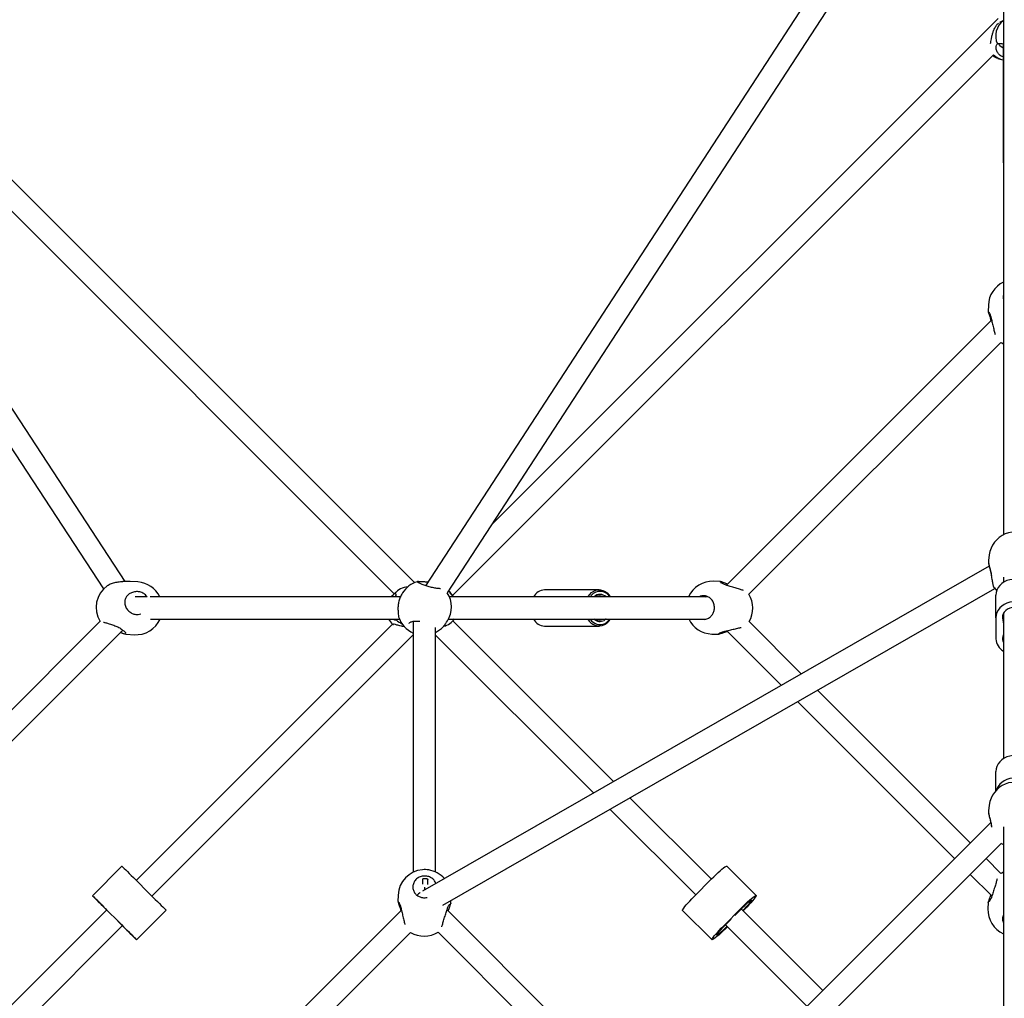
# Model space of a CAD drawing. Units: millimetres. Extents: x -6594 to 6806, y -6704 to 6696.
# Drawn here: x -610 to 98, y 564 to 1268 of the extents above; entities that cross this region are included whole.
import ezdxf

# ---------------------------------------------------------------- set-up
doc = ezdxf.new("R2010")
doc.units = ezdxf.units.MM

msp = doc.modelspace()

# ---------------------------------------------------------------- linework, layer by layer
at = {"color": 7, "linetype": 'Continuous', "lineweight": 25}
for p, q in [((88.42, 1484.44), (-317.84, 860.72)), ((97.6, 1484.37), (97.6, 897.3)), ((-302.14, 855.51), (97.6, 1469.21)), ((-325.71, 862.93), (-911.17, 1448.39)), ((-930.33, 1439.73), (-549.27, 858.37)), ((-533.66, 863.74), (-912.46, 1441.65)), ((-884.67, 1399.26), (-340.36, 854.95)), ((93.8, 1268.57), (-270.15, 904.62)), ((97.6, 1267.24), (94.69, 1265.68)), ((97.5, 1250.08), (97.59, 1078.98)), ((-298.47, 853.67), (90.4, 1242.54)), ((93.67, 1239.94), (96.03, 1239.21)), ((86.78, 1062.52), (86.62, 1057.98)), ((86.67, 1057.93), (86.68, 1057.97)), ((89.08, 1051.72), (-101.58, 861.06)), ((-85.44, 854.57), (95.68, 1035.68)), ((87.33, 882.88), (86.78, 878.76)), ((87.32, 874.88), (-319.98, 641.12)), ((-524.64, 863.4), (-530.2, 863.79)), ((-323.8, 863.57), (-323.71, 863.59)), ((-106.24, 863.79), (-110.78, 863.95)), ((-106.24, 863.73), (-106.09, 863.71)), ((88.83, 868.2), (88.83, 868.2)), ((97.6, 866.82), (97.6, 863.13)), ((-305.41, 631.04), (91.36, 858.76)), ((-301.18, 856.98), (-300.36, 856.44)), ((-193.04, 857.74), (-232.29, 857.72)), ((-102.28, 861.28), (-102.29, 861.29)), ((90.82, 859.42), (90.84, 859.38)), ((-518.01, 852.78), (-526.69, 852.78)), ((-335.86, 852.78), (-515.86, 852.78)), ((-339.08, 856.16), (-341.41, 853.94)), ((-334.39, 855.48), (-334.93, 854.62)), ((-114.99, 852.78), (-300.73, 852.78)), ((-116.52, 852.78), (-115.8, 853.08)), ((92.1, 837.71), (92.1, 853.92)), ((-515.64, 836.78), (-336.61, 836.78)), ((-508.57, 836.77), (-338.92, 836.69)), ((-337.37, 839.5), (-337.34, 839.33)), ((-302.66, 834.54), (-302.12, 835.41)), ((-301.35, 836.78), (-116.42, 836.78)), ((-182.65, 719.94), (-298.21, 835.44)), ((-297.93, 836.69), (-240.29, 836.72)), ((-195.8, 836.74), (-128.6, 836.77)), ((-190.4, 836.66), (-190.25, 836.74)), ((92.1, 837.71), (92.2, 822.56)), ((97.6, 840.75), (97.6, 736.35)), ((-551.77, 835.13), (-733.32, 653.57)), ((-727.15, 637.12), (-535.48, 828.79)), ((-341.61, 833.14), (-525.85, 648.81)), ((-326.67, 835.13), (-326.67, 654.72)), ((-310.67, 654.89), (-310.67, 830.65)), ((-305.2, 831.2), (-304.97, 831.41)), ((-304.09, 831.76), (-304.95, 831.43)), ((-304.07, 831.72), (-303.3, 832.02)), ((-232.27, 831.72), (-193.02, 831.74)), ((-101.34, 828.27), (-62.16, 789.09)), ((-47.78, 797.34), (-85.3, 834.87)), ((-535.89, 826.62), (-537.27, 827)), ((-532.82, 825.88), (-527.26, 825.49)), ((-514.54, 637.5), (-326.67, 825.46)), ((-310.67, 825.27), (-197.03, 711.69)), ((-112.14, 825.97), (-107.6, 825.81)), ((-107.55, 825.86), (-107.59, 825.87)), ((73.78, 675.79), (-36.06, 785.62)), ((-50.44, 777.37), (62.46, 664.47)), ((92.1, 713.26), (92.1, 727.13)), ((-112.39, 649.71), (-170.93, 708.22)), ((87.33, 703.02), (86.78, 698.9)), ((-185.31, 699.97), (-123.65, 638.34)), ((88.43, 690.44), (-587.97, 14.04)), ((88.83, 688.34), (88.83, 688.34)), ((97.6, 687.35), (97.6, 547.74)), ((-574.08, 5.31), (96.14, 675.52)), ((-536.05, 659), (-557.25, 637.78)), ((-80.16, 637.97), (-101.29, 659.1)), ((95.81, 653.75), (85.09, 664.47)), ((73.78, 653.16), (89.32, 637.61)), ((-527.85, 650.81), (-515.25, 638.21)), ((-320.01, 649.77), (-320.13, 646.17)), ((-316.25, 645.79), (-316.11, 649.64)), ((-124.84, 637.13), (-112.19, 649.91)), ((-337.48, 638.25), (-337.64, 633.71)), ((-318.67, 643.97), (-318.67, 641.88)), ((-337.59, 633.67), (-337.58, 633.71)), ((-299.73, 632.36), (-299.74, 632.2)), ((-299.67, 632.35), (-299.59, 634.38)), ((86.59, 632.95), (86.43, 628.41)), ((86.66, 632.95), (86.67, 633.1)), ((89.1, 636.91), (89.09, 636.9)), ((-547.06, 627.59), (-731.3, 443.26)), ((-549.06, 629.59), (-536.46, 617)), ((-547.15, 627.68), (-543.54, 624.07)), ((-335.18, 627.45), (-525.77, 436.86)), ((-525.55, 606.1), (-504.35, 627.31)), ((-138.36, 463.65), (-302.39, 627.69)), ((-302.17, 628.39), (-302.16, 628.41)), ((-133.02, 627.22), (-111.89, 606.1)), ((-103.71, 616.01), (-91.06, 628.78)), ((-32.33, 569.68), (-90.95, 628.28)), ((-88.34, 628.07), (-89.53, 626.86)), ((97.6, 622.66), (97.3, 623.39)), ((-723.41, 428.52), (-535.75, 616.28)), ((-540.83, 621.36), (-537.37, 617.9)), ((-533.74, 614.28), (-535.75, 616.28)), ((-102.2, 616.9), (-43.64, 558.37)), ((-509.65, 430.36), (-328.59, 611.42)), ((-308.88, 611.55), (-149.67, 452.34)), ((-100.79, 615.49), (-100.99, 615.29))]:
    msp.add_line(p, q, dxfattribs=at)
at = {"color": 7, "linetype": 'Continuous', "lineweight": 25, "flags": 128}
for points in [[(94.18, 1250.55), (94.16, 1250.22), (94.44, 1249.68), (95.03, 1249.05), (95.92, 1248.36), (97.08, 1247.62), (97.5, 1247.38)], [(95.68, 1035.68), (96.43, 1035.26), (97.6, 1034.68)], [(-535.41, 863.62), (-535.47, 863.64), (-535.48, 863.64)], [(-323, 863.7), (-323.05, 863.7), (-323.28, 863.66)], [(119.1, 854.05), (118.9, 855.92), (118.34, 857.74), (117.43, 859.45), (116.2, 861.01), (114.68, 862.39), (112.91, 863.53), (110.95, 864.41), (108.83, 865.01), (106.63, 865.31), (104.4, 865.3), (102.21, 864.98), (100.1, 864.36), (98.15, 863.46), (96.4, 862.3), (94.89, 860.91), (93.69, 859.33), (92.8, 857.61), (92.27, 855.79), (92.1, 853.92)], [(-201.02, 852.78), (-200.93, 852.92), (-199.77, 854.47), (-198.43, 855.76), (-196.94, 856.74), (-195.34, 857.4), (-193.68, 857.71), (-192, 857.67), (-190.35, 857.28), (-188.77, 856.54), (-187.31, 855.49), (-186, 854.13), (-185.02, 852.74)], [(90.81, 859.35), (92.1, 858.03), (92.74, 857.46)], [(119.1, 837.84), (118.9, 839.71), (118.34, 841.52), (117.43, 843.24), (116.2, 844.8), (114.68, 846.17), (112.91, 847.32), (110.95, 848.2), (108.83, 848.8), (106.63, 849.1), (104.4, 849.09), (102.21, 848.77), (100.1, 848.15), (98.15, 847.24), (96.4, 846.08), (94.89, 844.7), (93.69, 843.12), (92.8, 841.4), (92.27, 839.58), (92.1, 837.71)], [(114.12, 836.12), (114.34, 837.58), (114.21, 839.05), (113.74, 840.47), (112.94, 841.77), (111.85, 842.92), (110.5, 843.87), (108.96, 844.57), (107.29, 844.99), (105.55, 845.13), (103.8, 844.98), (102.14, 844.53), (100.61, 843.82), (99.28, 842.86), (98.2, 841.7), (97.42, 840.39), (96.96, 838.96), (96.85, 837.49), (97.09, 836.04)], [(-188.04, 836.74), (-188.2, 836.61), (-189.48, 835.74)], [(97.09, 836.04), (97.46, 834.58), (97.6, 833.9)], [(-539.84, 831.41), (-539.84, 831.41), (-539.84, 831.41)], [(97.6, 826.13), (97.52, 825.73), (97.17, 824.28)], [(119.1, 727.27), (118.9, 729.14), (118.34, 730.95), (117.43, 732.66), (116.2, 734.23), (114.68, 735.6), (112.91, 736.75), (110.95, 737.63), (108.83, 738.23), (106.63, 738.53), (104.4, 738.51), (102.21, 738.19), (100.1, 737.58), (98.15, 736.67), (96.4, 735.51), (94.89, 734.12), (93.69, 732.55), (92.8, 730.83), (92.27, 729), (92.1, 727.13)], [(118.1, 715.26), (117.43, 716.45), (116.2, 718.02), (114.68, 719.39), (112.91, 720.53), (110.95, 721.41), (108.83, 722.01), (106.63, 722.31), (104.4, 722.3), (102.21, 721.98), (100.1, 721.36), (98.15, 720.46), (96.4, 719.3), (94.89, 717.91), (93.69, 716.33), (92.8, 714.61), (92.48, 713.67)], [(96, 675.38), (96.66, 675.04), (97.6, 674.61)], [(-536.05, 659), (-535.99, 658.94), (-535.7, 658.65), (-535.15, 658.1), (-534.37, 657.32), (-533.37, 656.33), (-532.19, 655.14), (-530.85, 653.8), (-529.39, 652.35), (-527.85, 650.81)], [(-112.19, 649.91), (-110.61, 651.48), (-109.04, 653), (-107.51, 654.42), (-106.08, 655.71), (-104.77, 656.84), (-103.63, 657.76), (-102.69, 658.46), (-101.97, 658.92), (-101.49, 659.12), (-101.29, 659.1)], [(97.6, 654.72), (96.41, 654.1), (95.81, 653.75)], [(-547.06, 627.59), (-547.92, 628.45), (-549.49, 630.02), (-551.01, 631.54), (-552.44, 632.97), (-553.74, 634.27), (-554.87, 635.4), (-555.81, 636.34), (-556.53, 637.06), (-557.01, 637.54), (-557.24, 637.76), (-557.2, 637.73), (-556.91, 637.43), (-556.36, 636.89), (-555.58, 636.1), (-554.58, 635.11), (-553.4, 633.92), (-552.06, 632.59), (-550.6, 631.13), (-549.06, 629.59)], [(-515.25, 638.21), (-513.68, 636.64), (-512.11, 635.07), (-510.59, 633.56), (-509.16, 632.13), (-507.86, 630.83), (-506.73, 629.69), (-505.79, 628.75), (-505.07, 628.03), (-504.59, 627.56), (-504.36, 627.33), (-504.35, 627.31)], [(-133.02, 627.22), (-133.04, 627.25), (-133.01, 627.57), (-132.71, 628.14), (-132.16, 628.95), (-131.38, 629.97), (-130.38, 631.17), (-129.19, 632.53), (-127.84, 634), (-126.38, 635.55), (-124.84, 637.13)], [(-91.06, 628.78), (-89.48, 630.36), (-87.91, 631.88), (-86.38, 633.3), (-84.95, 634.59), (-83.64, 635.72), (-82.5, 636.64), (-81.56, 637.34), (-80.84, 637.8), (-80.36, 638), (-80.13, 637.94), (-80.17, 637.62), (-80.47, 637.05), (-81.01, 636.25), (-81.8, 635.23), (-82.8, 634.03), (-83.99, 632.67), (-85.33, 631.2), (-86.8, 629.65), (-88.34, 628.07)], [(-547.06, 627.59), (-547.86, 628.39), (-549.09, 629.62), (-550.26, 630.79), (-551.33, 631.86), (-552.26, 632.79), (-553, 633.53), (-553.53, 634.06), (-553.83, 634.36), (-553.88, 634.41), (-553.69, 634.22), (-553.25, 633.78), (-552.6, 633.13), (-551.75, 632.27), (-550.73, 631.26), (-549.6, 630.13), (-548.39, 628.92), (-547.15, 627.68), (-547.15, 627.68)], [(-91.97, 627.22), (-90.78, 628.46), (-89.54, 629.7), (-88.31, 630.88), (-87.13, 631.97), (-86.06, 632.91), (-85.13, 633.68), (-84.38, 634.23), (-83.85, 634.56), (-83.55, 634.63), (-83.5, 634.46), (-83.69, 634.05), (-84.13, 633.41), (-84.79, 632.58), (-85.64, 631.58), (-86.66, 630.45), (-87.8, 629.24), (-89.01, 627.99), (-89.84, 627.17)], [(-537.37, 617.9), (-536.18, 616.71), (-534.94, 615.48), (-533.72, 614.25), (-532.54, 613.08), (-531.47, 612.01), (-530.55, 611.09), (-529.81, 610.34), (-529.27, 609.81), (-528.98, 609.52), (-528.92, 609.46), (-529.12, 609.66), (-529.55, 610.09), (-530.21, 610.75), (-531.06, 611.6), (-532.07, 612.61), (-533.21, 613.75), (-534.42, 614.96), (-535.66, 616.19)], [(-536.46, 617), (-534.89, 615.42), (-533.32, 613.86), (-531.8, 612.34), (-530.37, 610.91), (-529.07, 609.61), (-527.93, 608.47), (-526.99, 607.53), (-526.27, 606.81), (-525.8, 606.34), (-525.57, 606.11), (-525.61, 606.15), (-525.9, 606.44), (-526.45, 606.99), (-527.23, 607.77), (-528.23, 608.77), (-529.41, 609.95), (-530.75, 611.29), (-532.21, 612.75), (-533.74, 614.28)], [(-100.99, 615.29), (-102.57, 613.72), (-104.14, 612.2), (-105.66, 610.78), (-107.1, 609.48), (-108.4, 608.36), (-109.54, 607.43), (-110.49, 606.73), (-111.21, 606.28), (-111.69, 606.07), (-111.91, 606.13), (-111.88, 606.45), (-111.58, 607.02), (-111.03, 607.83), (-110.25, 608.85), (-109.25, 610.05), (-108.06, 611.41), (-106.71, 612.88), (-105.25, 614.43), (-103.71, 616.01)], [(-101.09, 615.8), (-101.27, 615.62), (-102.51, 614.38), (-103.74, 613.2), (-104.92, 612.11), (-105.99, 611.16), (-106.92, 610.4), (-107.66, 609.84), (-108.2, 609.52), (-108.49, 609.44), (-108.55, 609.61), (-108.35, 610.02), (-107.92, 610.66), (-107.26, 611.5), (-106.4, 612.5), (-105.38, 613.63), (-104.25, 614.84), (-103.03, 616.08), (-101.79, 617.31), (-101.79, 617.31)]]:
    msp.add_lwpolyline(points, dxfattribs=at)
at = {"color": 7, "linetype": 'Continuous', "lineweight": 25}
for centre, radius, start, end in [((105.64, 1256.12), 13.63, 126.17489, 204.92714), ((97.09, 1250.9), 11.48, 230.90281, 252.66906), ((100.19, 1252.55), 13.98, 225.60878, 258.92029), ((105.77, 1061.84), 19, 115.52523, 177.94843), ((106.16, 880.34), 19, 352.32747, 172.32747), ((-318.25, 845.45), 19, 107.00637, 148.11622), ((-111.46, 844.96), 19, 87.94843, 155.68344), ((-535.65, 845.12), 19, 125.43226, 211.81557), ((-525.95, 844.45), 19, 25.9841, 86.04518), ((-329.7, 846.33), 13.59, 93.78888, 139.34868), ((-231.73, 847.92), 9.82, 93.23761, 150.73433), ((-192.41, 848.42), 8.22, 31.75104, 147.92536), ((-333.61, 852.02), 5.9, 160.18788, 173.51226), ((-318.25, 845.45), 19, 328.11622, 32.2126), ((-192.41, 848.09), 6.37, 46.86884, 132.59258), ((-193.03, 847.94), 5.55, 60.03548, 120.02179), ((-101.62, 844.61), 19, 329.15399, 31.61978), ((-525.95, 844.45), 19, 266.04518, 336.17205), ((-332.05, 843.59), 14.16, 209.1593, 229.24112), ((-329.15, 846.35), 14.13, 226.90186, 246.63989), ((-319.08, 844.12), 19, 197.88488, 246.466), ((-308.29, 844.95), 13.86, 285.0243, 323.91201), ((-231.87, 841.3), 9.59, 208.5636, 267.579), ((-193.06, 840.77), 8.95, 206.46934, 296.10969), ((-192.41, 841.01), 8.19, 211.08702, 296.17499), ((-192.41, 841.38), 6.36, 226.25728, 297.52537), ((-193.03, 841.54), 5.54, 240.03795, 298.31464), ((-194.54, 842.41), 11.09, 299.26078, 329.26537), ((-193.58, 842.33), 9.9, 298.87701, 325.64404), ((-111.46, 844.96), 19, 205.48835, 267.94843), ((-319.08, 844.12), 19, 296.28344, 317.05542), ((103.16, 823), 10.97, 182.27044, 239.51046), ((103.27, 822.63), 6.32, 164.82683, 206.05295), ((106.16, 700.48), 19, 352.32747, 172.32747), ((-318.49, 637.57), 19, 94.75, 177.94843), ((-318.53, 636.42), 20.14, 81.53462, 94.36225), ((-318.49, 637.57), 19, 41.4546, 81.14687), ((-321.61, 845.01), 316.49, 315.61121, 316.51691), ((105.42, 627.73), 19, 177.94843, 245.68344), ((-332.4, 855.45), 331.5, 314.07971, 314.95795), ((-318.84, 627.73), 19, 239.15399, 301.61978)]:
    msp.add_arc(centre, radius, start, end, dxfattribs=at)
msp.add_ellipse((-318.67, 632.65), major_axis=(4.87, 8.42), ratio=0.753926, start_param=1.04833, end_param=1.34644, dxfattribs=at)
for points, knots in [([(88.35, 1250.58), (88.44, 1251.03), (88.62, 1252.03), (88.94, 1254.01), (89.41, 1256.32), (90.09, 1258.75), (90.9, 1260.85), (91.86, 1262.72), (92.76, 1264), (93.47, 1264.8), (94, 1265.27), (94.08, 1265.31), (94.11, 1265.32)], [0, 0, 0, 0, 0.094956, 0.208522, 0.330383, 0.430834, 0.531805, 0.622107, 0.749589, 0.841447, 0.935845, 1, 1, 1, 1]), ([(97.5, 1240.92), (97, 1241.12), (95.84, 1241.56), (94.26, 1242.85), (93.13, 1244.38), (92.51, 1245.91), (92.16, 1247.65), (92.33, 1249.48), (92.98, 1250.09), (93.28, 1250.38)], [0, 0, 0, 0, 0.084299, 0.192427, 0.345075, 0.455067, 0.568099, 0.799817, 1, 1, 1, 1]), ([(93.28, 1250.38), (93.64, 1250.51), (94.36, 1250.77), (95.63, 1250.7), (96.66, 1250.45), (97.34, 1250.15), (97.5, 1250.08)], [0, 0, 0, 0, 0.303823, 0.607553, 0.908873, 1, 1, 1, 1]), ([(97.6, 1070.07), (97.42, 1069.37), (97.14, 1068.28), (97.47, 1067.2), (97.59, 1066.82)], [0, 0, 0, 0, 0.649514, 1, 1, 1, 1]), ([(86.63, 1057.93), (86.63, 1057.9), (86.64, 1057.71), (86.73, 1057.38), (86.92, 1056.7), (87.27, 1055.69), (87.7, 1054.45), (88.15, 1053.02), (88.48, 1051.93), (88.6, 1051.3), (88.61, 1051.24)], [0, 0, 0, 0, 0.020264, 0.124283, 0.291878, 0.470048, 0.640033, 0.811262, 0.98172, 1, 1, 1, 1]), ([(87.12, 1057.35), (87.13, 1057.35), (87.14, 1057.33), (87.31, 1057.1), (87.57, 1056.64), (87.93, 1055.86), (88.31, 1054.92), (88.5, 1054.13), (88.58, 1053.79)], [0, 0, 0, 0, 0.085584, 0.223399, 0.402968, 0.609455, 0.831091, 1, 1, 1, 1]), ([(88.59, 1053.8), (88.6, 1053.77), (88.71, 1053.3), (88.97, 1052.21), (89.35, 1050.58), (89.76, 1048.85), (90.18, 1047.11), (90.6, 1045.39), (90.99, 1043.78), (91.33, 1042.4), (91.5, 1041.67), (91.57, 1041.36)], [0, 0, 0, 0, 0.009059, 0.134724, 0.261472, 0.389262, 0.517743, 0.646097, 0.774507, 0.901124, 1, 1, 1, 1]), ([(86.85, 878.74), (86.81, 878.62), (86.7, 878.22), (86.97, 876.54), (87.56, 874.1), (88.36, 871.22), (88.77, 869.16), (88.97, 868.14)], [0, 0, 0, 0, 0.1089792, 0.3345403, 0.5491381, 0.7764287, 1, 1, 1, 1]), ([(86.78, 878.49), (86.77, 878.24), (86.77, 877.71), (86.93, 876.64), (87.2, 875.36), (87.55, 873.9), (87.96, 872.31), (88.37, 870.63), (88.68, 869.23), (88.78, 868.43), (88.81, 868.2)], [0, 0, 0, 0, 0.122802, 0.254115, 0.391846, 0.527639, 0.665313, 0.80467, 0.943532, 1, 1, 1, 1]), ([(-535.41, 863.62), (-536.6, 863.53), (-538.98, 863.34), (-542.43, 862.54), (-545.16, 861.57), (-546.2, 860.84), (-546.62, 860.54)], [0, 0, 0, 0, 0.269711, 0.53927, 0.812151, 1, 1, 1, 1]), ([(-531.6, 863.82), (-532.07, 863.8), (-533.04, 863.78), (-534.37, 863.69), (-535.23, 863.66), (-535.48, 863.65)], [0, 0, 0, 0, 0.395112, 0.822105, 1, 1, 1, 1]), ([(-530.2, 863.79), (-530.2, 863.79), (-530.53, 863.85), (-531.06, 863.82), (-531.59, 863.78)], [0, 0, 0, 0, 0.002202, 1, 1, 1, 1]), ([(-323, 863.69), (-323.21, 863.7), (-323.46, 863.72), (-323.7, 863.63), (-323.73, 863.62)], [0, 0, 0, 0, 0.884697, 1, 1, 1, 1]), ([(-323.28, 863.66), (-322.7, 863.69), (-321.55, 863.74), (-318.93, 863.78), (-316.97, 863.46), (-316.14, 863.33)], [0, 0, 0, 0, 0.361395, 0.728788, 1, 1, 1, 1]), ([(-100.76, 861.87), (-101.14, 862), (-102.03, 862.3), (-103.25, 862.78), (-104.43, 863.24), (-105.37, 863.6), (-105.84, 863.7), (-106.07, 863.75)], [0, 0, 0, 0, 0.153817, 0.364662, 0.579464, 0.794318, 1, 1, 1, 1]), ([(88.83, 868.2), (88.84, 868.14), (88.93, 867.51), (89.12, 866.32), (89.39, 864.71), (89.66, 863.24), (89.93, 861.95), (90.18, 860.9), (90.45, 860.07), (90.55, 859.7), (90.77, 859.43), (90.8, 859.39)], [0, 0, 0, 0, 0.012039, 0.145325, 0.279692, 0.415461, 0.552147, 0.690184, 0.829924, 0.978145, 1, 1, 1, 1]), ([(-518.03, 852.73), (-518.4, 853.23), (-519.37, 854.57), (-521.79, 855.91), (-524.82, 856.68), (-526.83, 856.33), (-527.84, 856.16)], [0, 0, 0, 0, 0.169725, 0.448729, 0.724467, 1, 1, 1, 1]), ([(-306.99, 858.56), (-307.26, 858.57), (-307.84, 858.59), (-309.01, 858.7), (-310.39, 858.89), (-311.92, 859.16), (-313.52, 859.5), (-315.13, 859.9), (-316.72, 860.35), (-318.22, 860.83), (-319.6, 861.32), (-320.8, 861.8), (-321.79, 862.24), (-322.48, 862.61), (-322.83, 862.82), (-322.95, 862.95), (-322.93, 862.92), (-322.93, 862.92)], [0, 0, 0, 0, 0.067119, 0.141554, 0.217242, 0.292222, 0.366517, 0.440332, 0.513972, 0.588132, 0.662922, 0.738667, 0.814645, 0.890271, 0.951535, 0.999235, 1, 1, 1, 1]), ([(-298.26, 852.78), (-298.27, 852.8), (-298.54, 853.33), (-299.07, 854.02), (-299.95, 855.32), (-300.4, 856.06), (-300.36, 856.37), (-300.36, 856.44)], [0, 0, 0, 0, 0.007785, 0.217719, 0.433613, 0.865752, 1, 1, 1, 1]), ([(-102.29, 861.29), (-102.29, 861.29), (-102.74, 861.41), (-103.5, 861.75), (-104.5, 862.23), (-105.2, 862.69), (-105.57, 862.98), (-105.7, 863.13), (-105.69, 863.1), (-105.68, 863.1)], [0, 0, 0, 0, 0.001218, 0.212134, 0.434727, 0.662701, 0.841225, 0.975952, 1, 1, 1, 1]), ([(-89.31, 857.31), (-89.62, 857.39), (-90.25, 857.56), (-91.49, 857.92), (-92.92, 858.35), (-94.51, 858.84), (-96.19, 859.36), (-97.9, 859.89), (-99.59, 860.42), (-101.07, 860.89), (-101.91, 861.17), (-102.28, 861.28)], [0, 0, 0, 0, 0.100509, 0.210856, 0.324258, 0.439908, 0.55667, 0.674719, 0.79245, 0.910428, 1, 1, 1, 1]), ([(-527.84, 856.16), (-528.69, 855.86), (-530.39, 855.25), (-532.38, 853.6), (-533.74, 851.47), (-534.29, 848.84), (-533.78, 845.95), (-532.26, 843.23), (-530.62, 841.99), (-529.8, 841.37)], [0, 0, 0, 0, 0.138547, 0.277261, 0.406041, 0.54006, 0.691031, 0.845424, 1, 1, 1, 1]), ([(-342.55, 852.82), (-342.41, 852.96), (-342.16, 853.2), (-341.64, 853.71), (-341.41, 853.94)], [0, 0, 0, 0, 0.547046, 1, 1, 1, 1]), ([(-342.03, 852.78), (-341.6, 853.35), (-340.68, 854.55), (-340.24, 854.96), (-340.01, 855.18)], [0, 0, 0, 0, 0.47109, 1, 1, 1, 1]), ([(-340.01, 855.18), (-339.82, 855.14), (-339.42, 855.05), (-339.17, 854.54), (-339.11, 853.82), (-339.17, 853.1), (-339.2, 852.78)], [0, 0, 0, 0, 0.262057, 0.531822, 0.791501, 1, 1, 1, 1]), ([(-334.88, 854.59), (-335.15, 854.17), (-335.88, 853.05), (-336.87, 850.41), (-337.52, 847.25), (-337.71, 844.19), (-337.56, 841.39), (-337.41, 840.01), (-337.34, 839.33)], [0, 0, 0, 0, 0.115788, 0.311166, 0.485543, 0.651446, 0.82716, 1, 1, 1, 1]), ([(-300.36, 856.21), (-300.28, 856.09), (-300.11, 855.83), (-299.53, 855.12), (-298.77, 854.18), (-298.18, 853.24), (-297.89, 852.78)], [0, 0, 0, 0, 0.237329, 0.484667, 0.752456, 1, 1, 1, 1]), ([(-114.39, 852.56), (-115.09, 852.87), (-116.65, 853.54), (-118.98, 853.62), (-120.35, 853.02), (-120.88, 852.78)], [0, 0, 0, 0, 0.334409, 0.744543, 1, 1, 1, 1]), ([(-114.9, 837.15), (-114.18, 837.57), (-112.74, 838.4), (-111.25, 840.4), (-110.31, 842.81), (-110.06, 845.59), (-110.67, 848.44), (-112.09, 850.96), (-113.62, 852.03), (-114.39, 852.56)], [0, 0, 0, 0, 0.138547, 0.277261, 0.406041, 0.54006, 0.691031, 0.845424, 1, 1, 1, 1]), ([(-529.8, 841.37), (-529.05, 840.99), (-527.38, 840.16), (-524.77, 839.8), (-523.13, 840.21), (-522.48, 840.38)], [0, 0, 0, 0, 0.3295334, 0.7336883, 1, 1, 1, 1]), ([(-338.81, 836.03), (-338.95, 835.96), (-339.22, 835.82), (-340, 836.01), (-340.67, 836.28), (-341.1, 836.62), (-341.2, 836.69)], [0, 0, 0, 0, 0.327312, 0.619465, 0.918551, 1, 1, 1, 1]), ([(-338.44, 836.78), (-338.45, 836.66), (-338.49, 836.33), (-338.68, 836.15), (-338.81, 836.03)], [0, 0, 0, 0, 0.368307, 1, 1, 1, 1]), ([(-337.37, 839.5), (-337.37, 839.45), (-337.34, 838.98), (-337.29, 838.6), (-337.16, 838.29), (-337.15, 838.28)], [0, 0, 0, 0, 0.099132, 0.963618, 1, 1, 1, 1]), ([(-329.58, 833.61), (-329.55, 833.72), (-329.49, 833.9), (-329.08, 834.3), (-328.4, 834.68), (-327.43, 835.01), (-326.23, 835.25), (-324.84, 835.36), (-323.38, 835.34), (-322.39, 835.22), (-321.93, 835.16)], [0, 0, 0, 0, 0.140676, 0.258944, 0.38569, 0.510701, 0.637489, 0.764702, 0.891455, 1, 1, 1, 1]), ([(-119.69, 836.78), (-118.99, 836.63), (-117.38, 836.29), (-115.79, 836.84), (-114.9, 837.15)], [0, 0, 0, 0, 0.439756, 1, 1, 1, 1]), ([(-549.34, 834.42), (-549.26, 834.41), (-549, 834.39), (-548.28, 834.26), (-547.21, 834), (-545.89, 833.62), (-544.41, 833.15), (-542.81, 832.59), (-541.26, 832), (-540.28, 831.59), (-539.84, 831.41)], [0, 0, 0, 0, 0.049777, 0.172776, 0.307259, 0.447481, 0.59141, 0.736163, 0.881935, 1, 1, 1, 1]), ([(-539.84, 831.41), (-539.83, 831.41), (-539.33, 831.23), (-538.37, 830.71), (-537, 829.91), (-535.77, 829.03), (-534.73, 828.21), (-533.99, 827.53), (-533.55, 827.07), (-533.35, 826.81), (-533.34, 826.8), (-533.34, 826.8)], [0, 0, 0, 0, 0.000493, 0.138839, 0.284375, 0.435678, 0.586273, 0.73003, 0.846821, 0.947134, 1, 1, 1, 1]), ([(-333.04, 831.26), (-333.88, 831.38), (-335.37, 831.61), (-337.08, 832.07), (-338.88, 832.6), (-340.51, 833.13), (-341.05, 832.95), (-341.3, 832.86)], [0, 0, 0, 0, 0.180178, 0.317863, 0.459354, 0.749415, 1, 1, 1, 1]), ([(-341.28, 832.86), (-341.26, 832.87), (-341.22, 832.89), (-340.99, 832.76), (-340.92, 832.72)], [0, 0, 0, 0, 0.7014815, 1, 1, 1, 1]), ([(-304.97, 831.41), (-304.45, 832.01), (-303.72, 832.85), (-302.94, 834.18), (-302.71, 834.57)], [0, 0, 0, 0, 0.705911, 1, 1, 1, 1]), ([(-103.42, 827.78), (-103.39, 827.79), (-102.92, 827.9), (-101.83, 828.15), (-100.2, 828.54), (-98.47, 828.95), (-96.73, 829.37), (-95.01, 829.78), (-93.4, 830.18), (-92.02, 830.51), (-91.29, 830.69), (-90.98, 830.76)], [0, 0, 0, 0, 0.0090585, 0.1347237, 0.2614716, 0.3892625, 0.517743, 0.6460973, 0.7745065, 0.9011244, 1, 1, 1, 1]), ([(-536.1, 826.62), (-535.8, 826.55), (-535.07, 826.39), (-534.13, 826.14), (-533.42, 825.95), (-533.03, 825.91), (-532.9, 825.9)], [0, 0, 0, 0, 0.212895, 0.509487, 0.830029, 1, 1, 1, 1]), ([(-532.82, 825.88), (-532.82, 825.88), (-532.83, 825.87), (-532.86, 825.88), (-532.9, 825.9)], [0, 0, 0, 0, 0.0193737, 1, 1, 1, 1]), ([(-107.55, 825.82), (-107.52, 825.82), (-107.33, 825.83), (-107, 825.91), (-106.32, 826.11), (-105.31, 826.46), (-104.07, 826.89), (-102.64, 827.34), (-101.55, 827.67), (-100.92, 827.79), (-100.86, 827.8)], [0, 0, 0, 0, 0.020264, 0.124283, 0.291878, 0.470048, 0.640033, 0.811262, 0.98172, 1, 1, 1, 1]), ([(-106.97, 826.31), (-106.97, 826.31), (-106.95, 826.33), (-106.72, 826.49), (-106.26, 826.76), (-105.48, 827.12), (-104.54, 827.49), (-103.75, 827.69), (-103.41, 827.77)], [0, 0, 0, 0, 0.085584, 0.223399, 0.402968, 0.609455, 0.831091, 1, 1, 1, 1]), ([(86.85, 698.89), (86.81, 698.76), (86.7, 698.36), (86.97, 696.68), (87.56, 694.24), (88.36, 691.36), (88.77, 689.3), (88.97, 688.28)], [0, 0, 0, 0, 0.1089792, 0.3345403, 0.5491381, 0.7764287, 1, 1, 1, 1]), ([(86.78, 698.64), (86.77, 698.38), (86.77, 697.85), (86.93, 696.78), (87.2, 695.5), (87.55, 694.04), (87.96, 692.45), (88.37, 690.77), (88.68, 689.37), (88.78, 688.57), (88.81, 688.34)], [0, 0, 0, 0, 0.122802, 0.254115, 0.391846, 0.527639, 0.665313, 0.80467, 0.943532, 1, 1, 1, 1]), ([(88.83, 688.34), (88.84, 688.29), (88.89, 687.89), (88.95, 687.51), (89.01, 687.19)], [0, 0, 0, 0, 0.133434, 1, 1, 1, 1]), ([(-310.51, 646.56), (-310.65, 647.02), (-311.04, 648.29), (-312.6, 649.98), (-314.88, 651.4), (-317.59, 652.07), (-320.47, 651.9), (-323.2, 650.82), (-325.4, 648.92), (-326.74, 646.45), (-327.16, 643.68), (-326.59, 641.9), (-326.3, 641.02)], [0, 0, 0, 0, 0.057222, 0.159603, 0.257787, 0.355037, 0.455503, 0.561255, 0.670944, 0.78152, 0.8908, 1, 1, 1, 1]), ([(-320.05, 649.71), (-320.03, 649.75), (-320.01, 649.82), (-319.71, 649.98), (-319.23, 650.13), (-318.65, 650.22), (-318.25, 650.22), (-318.07, 650.22)], [0, 0, 0, 0, 0.182353, 0.392871, 0.60831, 0.826987, 1, 1, 1, 1]), ([(-318.07, 650.22), (-317.84, 650.21), (-317.4, 650.17), (-316.81, 650.02), (-316.36, 649.84), (-316.09, 649.67), (-316.08, 649.6), (-316.08, 649.57)], [0, 0, 0, 0, 0.208951, 0.417771, 0.630042, 0.845015, 1, 1, 1, 1]), ([(93.07, 649.87), (92.99, 649.57), (92.82, 648.93), (92.46, 647.7), (92.03, 646.26), (91.54, 644.68), (91.02, 643), (90.49, 641.29), (89.96, 639.6), (89.49, 638.11), (89.21, 637.27), (89.1, 636.91)], [0, 0, 0, 0, 0.100509, 0.210856, 0.324258, 0.439908, 0.55667, 0.674719, 0.79245, 0.910428, 1, 1, 1, 1]), ([(-326.3, 641.02), (-325.88, 640.3), (-325.05, 638.85), (-323.05, 637.36), (-320.65, 636.45), (-318.35, 636.15), (-317.04, 636.49), (-316.57, 636.6)], [0, 0, 0, 0, 0.225537, 0.451344, 0.660982, 0.879147, 1, 1, 1, 1]), ([(88.51, 638.43), (88.38, 638.05), (88.08, 637.16), (87.6, 635.93), (87.14, 634.76), (86.78, 633.82), (86.68, 633.35), (86.63, 633.12)], [0, 0, 0, 0, 0.153817, 0.364662, 0.579464, 0.794318, 1, 1, 1, 1]), ([(-337.63, 633.66), (-337.63, 633.63), (-337.63, 633.45), (-337.54, 633.11), (-337.35, 632.44), (-337, 631.43), (-336.56, 630.18), (-336.11, 628.76), (-335.79, 627.67), (-335.67, 627.04), (-335.65, 626.98)], [0, 0, 0, 0, 0.020264, 0.124283, 0.291878, 0.470048, 0.640033, 0.811262, 0.98172, 1, 1, 1, 1]), ([(-337.14, 633.09), (-337.14, 633.08), (-337.12, 633.06), (-336.96, 632.84), (-336.69, 632.37), (-336.33, 631.6), (-335.96, 630.65), (-335.77, 629.87), (-335.68, 629.53)], [0, 0, 0, 0, 0.085584, 0.223399, 0.402968, 0.609455, 0.831091, 1, 1, 1, 1]), ([(-302.16, 628.41), (-302.16, 628.41), (-302.04, 628.86), (-301.71, 629.61), (-301.22, 630.62), (-300.76, 631.31), (-300.48, 631.69), (-300.32, 631.82), (-300.35, 631.8), (-300.35, 631.8)], [0, 0, 0, 0, 0.0012176, 0.2121342, 0.4347269, 0.6627006, 0.8412254, 0.9759518, 1, 1, 1, 1]), ([(-301.58, 626.88), (-301.45, 627.25), (-301.15, 628.14), (-300.67, 629.37), (-300.21, 630.54), (-299.86, 631.48), (-299.75, 631.95), (-299.7, 632.19)], [0, 0, 0, 0, 0.153817, 0.364662, 0.579464, 0.794318, 1, 1, 1, 1]), ([(89.09, 636.9), (89.09, 636.89), (88.97, 636.44), (88.63, 635.69), (88.15, 634.69), (87.69, 633.99), (87.41, 633.62), (87.25, 633.48), (87.28, 633.5), (87.28, 633.5)], [0, 0, 0, 0, 0.0012176, 0.2121342, 0.4347269, 0.6627006, 0.8412254, 0.9759518, 1, 1, 1, 1]), ([(-335.67, 629.54), (-335.67, 629.51), (-335.55, 629.03), (-335.3, 627.94), (-334.91, 626.32), (-334.5, 624.59), (-334.08, 622.84), (-333.67, 621.13), (-333.27, 619.52), (-332.94, 618.14), (-332.76, 617.41), (-332.69, 617.09)], [0, 0, 0, 0, 0.009059, 0.134724, 0.261472, 0.389262, 0.517743, 0.646097, 0.774507, 0.901124, 1, 1, 1, 1]), ([(-306.14, 615.43), (-306.06, 615.73), (-305.89, 616.37), (-305.53, 617.6), (-305.1, 619.04), (-304.61, 620.63), (-304.09, 622.31), (-303.56, 624.02), (-303.03, 625.7), (-302.56, 627.19), (-302.29, 628.03), (-302.17, 628.39)], [0, 0, 0, 0, 0.100509, 0.210856, 0.324258, 0.439908, 0.55667, 0.674719, 0.79245, 0.910428, 1, 1, 1, 1]), ([(97.6, 624.2), (97.38, 623.69), (96.81, 622.32), (96.77, 620.21), (97.37, 618.83), (97.6, 618.31)], [0, 0, 0, 0, 0.265366, 0.718044, 1, 1, 1, 1])]:
    msp.add_open_spline(points, degree=3, knots=knots, dxfattribs=at)

doc.saveas('drawing.dxf')
